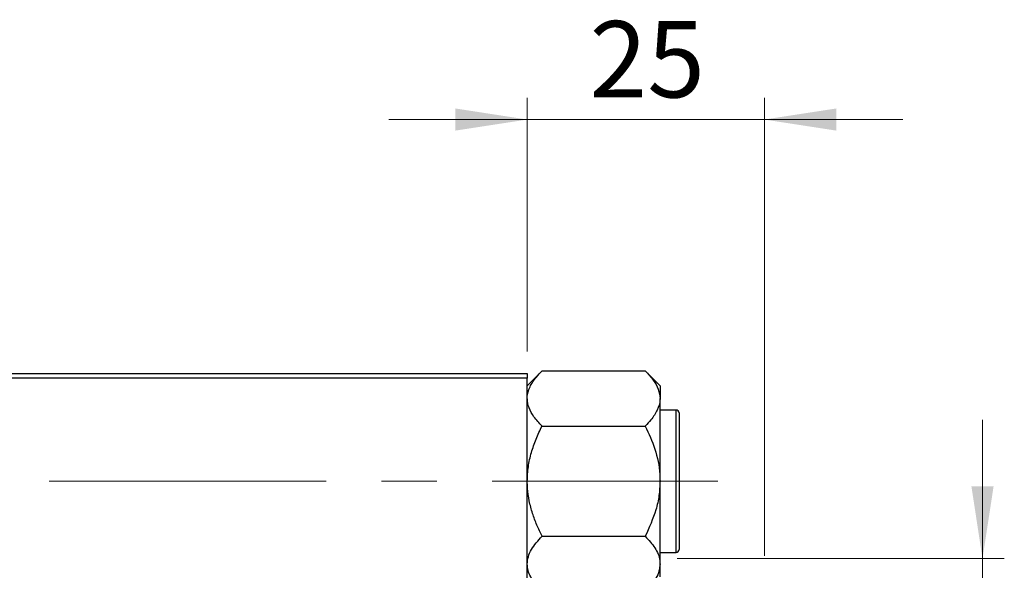
# Model space of a CAD drawing. Units: millimetres. Extents: x 15 to 417, y 5 to 292.
# Drawn here: x 164 to 210, y 233 to 259 of the extents above; entities that cross this region are included whole.
import ezdxf

# ---------------------------------------------------------------- set-up
doc = ezdxf.new("R2010")
doc.units = ezdxf.units.MM
doc.linetypes.add('CENTERX2', pattern=[20.32, 12.7, -2.54, 2.54, -2.54])
doc.styles.add('SLDTEXTSTYLE0', font='TXT', dxfattribs={"width": 0.75})
doc.dimstyles.new('SLDDIMSTYLE1', dxfattribs={"dimtxt": 3.5, "dimasz": 3.302, "dimexe": 0, "dimexo": 0.0625, "dimgap": 0.875, "dimtad": 1, "dimdec": 0, "dimlfac": 2.3, "dimrnd": 1e-09, "dimzin": 12, "dimdsep": 46, "dimtxsty": 'SLDTEXTSTYLE0', "dimsah": 1, "dimcen": 0.09, "dimadec": 0, "dimazin": 3, "dimtfac": 1, "dimtdec": 0, "dimtmove": 0, "dimatfit": 0, "dimfxl": 1, "dimfrac": 2, "dimtolj": 1, "dimtzin": 12, "dimarcsym": 0})

# ---------------------------------------------------------------- blocks, each defined once
blk = doc.blocks.new('_D_3')
at = {"color": 7, "linetype": 'Continuous', "lineweight": 0}
for p, q in [((187.679, 243.427), (187.679, 255.06)), ((198.549, 234.08), (198.549, 255.06)), ((187.679, 254.06), (181.329, 254.06)), ((198.549, 254.06), (187.679, 254.06)), ((198.549, 254.06), (204.899, 254.06))]:
    blk.add_line(p, q, dxfattribs=at)
at = {"color": 7, "linetype": 'Continuous', "lineweight": 18}
for points in [[(187.679, 254.06), (184.377, 254.568), (184.377, 253.552)], [(198.549, 254.06), (201.851, 253.552), (201.851, 254.568)]]:
    blk.add_solid(points, dxfattribs=at)
at = {"color": 7, "linetype": 'Continuous', "lineweight": 18, "insert": (190.528, 258.572), "char_height": 3.5, "attachment_point": 1, "style": 'SLDTEXTSTYLE0'}
blk.add_mtext('25', dxfattribs=at)
blk = doc.blocks.new('_D_4')
at = {"color": 7, "linetype": 'Continuous', "lineweight": 0}
for p, q in [((208.549, 233.949), (208.549, 240.299)), ((194.549, 233.949), (209.549, 233.949)), ((208.549, 218.297), (208.549, 233.949)), ((194.549, 218.297), (209.549, 218.297)), ((208.549, 218.297), (208.549, 211.947))]:
    blk.add_line(p, q, dxfattribs=at)
at = {"color": 7, "linetype": 'Continuous', "lineweight": 18}
for points in [[(208.549, 233.949), (209.057, 237.251), (208.041, 237.251)], [(208.549, 218.297), (208.041, 214.995), (209.057, 214.995)]]:
    blk.add_solid(points, dxfattribs=at)
at = {"color": 7, "linetype": 'Continuous', "lineweight": 18, "char_height": 3.5, "attachment_point": 1, "rotation": 90, "style": 'SLDTEXTSTYLE0'}
for s, insert in [('36', (203.983, 226.176)), ('%%c', (204.037, 220.898))]:
    blk.add_mtext(s, dxfattribs=dict(at, insert=insert))

msp = doc.modelspace()

# ---------------------------------------------------------------- linework, layer by layer
at = {"color": 7, "linetype": 'Continuous', "lineweight": 25}
for p, q in [((162.027, 242.4274), (187.6791, 242.4274)), ((188.356, 242.5448), (187.6791, 241.8679)), ((187.6791, 242.4274), (187.6791, 242.21)), ((188.356, 242.5448), (193.0892, 242.5448)), ((193.7661, 241.8679), (193.0892, 242.5448)), ((187.6791, 242.21), (162.027, 242.21)), ((187.6791, 210.0361), (187.6791, 242.21)), ((193.7661, 241.8679), (193.7661, 241.2817)), ((193.7661, 237.4926), (193.7661, 241.2817)), ((194.5052, 240.7535), (193.7661, 240.7535)), ((194.6357, 240.6231), (194.6357, 234.3622)), ((188.356, 240.0187), (193.0892, 240.0187)), ((193.7661, 233.7035), (193.7661, 237.4926)), ((188.356, 234.9665), (193.0892, 234.9665)), ((193.7661, 234.2317), (194.5052, 234.2317)), ((193.7661, 233.1173), (193.7661, 233.7035))]:
    msp.add_line(p, q, dxfattribs=at)
at = {"color": 8, "linetype": 'Continuous', "lineweight": 25}
msp.add_line((194.5052, 234.2317), (194.5052, 240.7535), dxfattribs=at)
at = {"color": 7, "linetype": 'CENTERX2', "lineweight": 18}
msp.add_line((64.1574, 237.4926), (196.4183, 237.4926), dxfattribs=at)
at = {"color": 7, "linetype": 'Continuous', "lineweight": 25}
for centre, start, end in [((194.5052, 240.6231), 0, 90), ((194.5052, 234.3622), 270, 0)]:
    msp.add_arc(centre, 0.1304, start, end, dxfattribs=at)
for points, knots in [([(187.6791, 241.2817), (187.6797, 241.3073), (187.6836, 241.4854), (187.7822, 241.8204), (188.0423, 242.2153), (188.267, 242.4514), (188.356, 242.5448)], [0, 0, 0, 0, 0.0581238, 0.4052924, 0.7646176, 1, 1, 1, 1]), ([(193.0892, 242.5448), (193.2195, 242.404), (193.4677, 242.136), (193.7151, 241.7107), (193.7489, 241.426), (193.7661, 241.2817)], [0, 0, 0, 0, 0.35286785, 0.67192872, 1, 1, 1, 1]), ([(188.356, 240.0187), (188.2248, 240.1594), (187.9749, 240.4274), (187.7782, 240.783), (187.6916, 241.0648), (187.6833, 241.2092), (187.6791, 241.2817)], [0, 0, 0, 0, 0.3527351, 0.6716759, 0.8351014, 1, 1, 1, 1]), ([(193.7661, 241.2817), (193.7655, 241.2562), (193.7616, 241.0781), (193.663, 240.7431), (193.4029, 240.3482), (193.1782, 240.1121), (193.0892, 240.0187)], [0, 0, 0, 0, 0.0581238, 0.4052924, 0.7646176, 1, 1, 1, 1]), ([(187.6791, 237.4926), (187.6888, 237.7123), (187.7083, 238.1562), (187.8591, 238.8023), (188.0745, 239.427), (188.2619, 239.8209), (188.356, 240.0187)], [0, 0, 0, 0, 0.2495764, 0.504361, 0.7510454, 1, 1, 1, 1]), ([(193.0892, 240.0187), (193.2473, 239.6728), (193.569, 238.9693), (193.7521, 238.097), (193.7636, 237.5984), (193.7661, 237.4926)], [0, 0, 0, 0, 0.4323852, 0.8795543, 1, 1, 1, 1]), ([(188.356, 234.9665), (188.2742, 235.1376), (188.1101, 235.4806), (187.9102, 236.0214), (187.7604, 236.5868), (187.6881, 237.0829), (187.6815, 237.3868), (187.6791, 237.4926)], [0, 0, 0, 0, 0.215517, 0.4322262, 0.6544576, 0.8796882, 1, 1, 1, 1]), ([(193.7661, 237.4926), (193.7562, 237.2731), (193.7361, 236.8294), (193.5408, 235.9671), (193.2688, 235.3644), (193.0892, 234.9665)], [0, 0, 0, 0, 0.24970624, 0.50462339, 1, 1, 1, 1]), ([(187.6791, 233.7035), (187.6891, 233.8133), (187.7091, 234.0351), (187.9044, 234.4663), (188.1764, 234.7676), (188.356, 234.9665)], [0, 0, 0, 0, 0.2497062, 0.5046234, 1, 1, 1, 1]), ([(193.0892, 234.9665), (193.2473, 234.7936), (193.569, 234.4418), (193.7521, 234.0057), (193.7636, 233.7564), (193.7661, 233.7035)], [0, 0, 0, 0, 0.4323852, 0.8795543, 1, 1, 1, 1]), ([(188.356, 232.4404), (188.1979, 232.6134), (187.8763, 232.9652), (187.6931, 233.4013), (187.6816, 233.6506), (187.6791, 233.7035)], [0, 0, 0, 0, 0.4323852, 0.8795543, 1, 1, 1, 1]), ([(193.7661, 233.7035), (193.7562, 233.5937), (193.7361, 233.3719), (193.5408, 232.9407), (193.2688, 232.6394), (193.0892, 232.4404)], [0, 0, 0, 0, 0.2497062, 0.5046234, 1, 1, 1, 1])]:
    msp.add_open_spline(points, degree=3, knots=knots, dxfattribs=at)

# ---------------------------------------------------------------- dimensions: what is measured, and where the dimension line sits
at = {"color": 7, "linetype": 'Continuous', "lineweight": 18}
dim = msp.add_linear_dim(base=(187.6791, 254.06), p1=(198.5487, 233.0796), p2=(187.6791, 242.4274), dimstyle='SLDDIMSTYLE1', dxfattribs=at)
dim.commit()
dim.dimension.update_dxf_attribs({"geometry": '_D_3', "text_midpoint": (193.1139, 254.06), "dimtype": 160})
dim = msp.add_linear_dim(base=(208.5487, 233.9491), p1=(193.5487, 218.297), p2=(193.5487, 233.9491), angle=90, text='%%c<>', dimstyle='SLDDIMSTYLE1', dxfattribs=at)
dim.commit()
dim.dimension.update_dxf_attribs({"geometry": '_D_4', "text_midpoint": (208.5487, 226.1231), "dimtype": 160})

doc.saveas('drawing.dxf')
